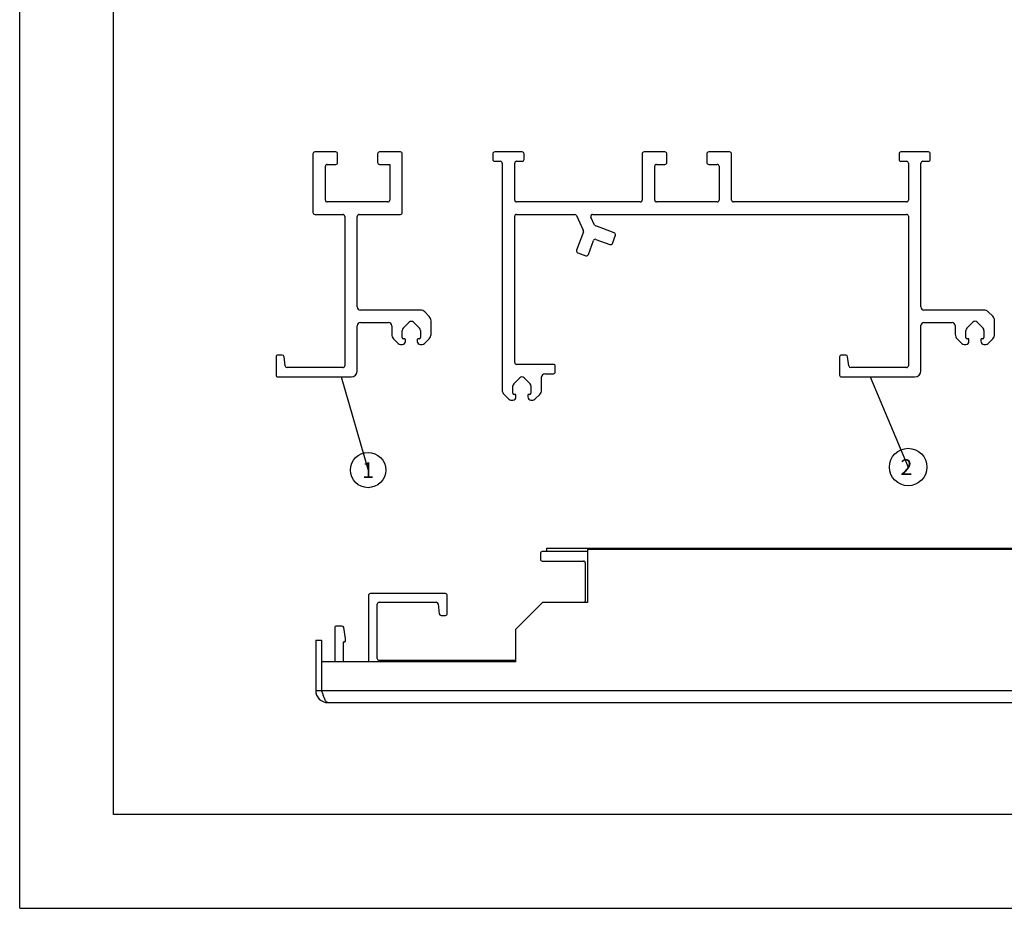
# Model space of a CAD drawing. Extents: x -59341 to 4839, y -34701 to -741.
# Drawn here: x 803 to 961, y -3038 to -2896 of the extents above; entities that cross this region are included whole.
import ezdxf

# ---------------------------------------------------------------- set-up
doc = ezdxf.new("R2010")
doc.units = 0
doc.layers.get('0').update_dxf_attribs({"linetype": 'CONTINUOUS'})
doc.layers.add('02___PRT_ALL_AXES', color=7, linetype='CONTINUOUS')
doc.dimstyles.get("Standard").update_dxf_attribs({"dimtxt": 0.18, "dimasz": 0.18, "dimexe": 0.18, "dimexo": 0.0625, "dimgap": 0.09, "dimtad": 0, "dimtih": 1, "dimtoh": 1, "dimdec": 4, "dimzin": 0, "dimdsep": 46, "dimtxsty": 'Standard', "dimcen": 0.09, "dimadec": 0, "dimazin": 0, "dimtfac": 1, "dimtdec": 4, "dimtofl": 0, "dimtmove": 0, "dimatfit": 3, "dimfxl": 1, "dimtolj": 1, "dimtzin": 0, "dimarcsym": 0})

# ---------------------------------------------------------------- blocks, each defined once
blk = doc.blocks.new('BALLOON_BL1', base_point=(142.18, 70.59))
at = {"color": 2, "linetype": 'Continuous'}
blk.add_circle((142.18, 70.59), 3, dxfattribs=at)
at = {"color": 2, "linetype": 'Continuous', "insert": (140.96, 71.84), "char_height": 2.5, "width": 2.4405, "attachment_point": 1, "line_spacing_factor": 0.9}
blk.add_mtext('2', dxfattribs=at)
blk = doc.blocks.new('BALLOON_BL2', base_point=(55.76, 70.11))
at = {"color": 2, "linetype": 'Continuous'}
blk.add_circle((55.76, 70.11), 2.82, dxfattribs=at)
at = {"color": 2, "linetype": 'Continuous', "insert": (54.81, 71.36), "char_height": 2.5, "width": 1.9048, "attachment_point": 1, "line_spacing_factor": 0.9}
blk.add_mtext('1', dxfattribs=at)

msp = doc.modelspace()

# ---------------------------------------------------------------- linework, layer by layer
at = {"color": 7, "linetype": 'Continuous'}
for p, q in [((802.9624, -3038.355), (802.9624, -2618.355)), ((817.9624, -3023.355), (817.9624, -2633.355)), ((849.89, -2917.6531), (849.89, -2927.0531)), ((853.54, -2917.3531), (850.19, -2917.3531)), ((853.84, -2919.0531), (853.84, -2917.6531)), ((860.24, -2917.6531), (860.24, -2919.0531)), ((863.89, -2917.3531), (860.54, -2917.3531)), ((864.19, -2927.0531), (864.19, -2917.6531)), ((878.678, -2917.6432), (878.678, -2918.5432)), ((883.378, -2917.3432), (878.978, -2917.3432)), ((883.678, -2918.5432), (883.678, -2917.6432)), ((902.578, -2917.6432), (902.578, -2925.0432)), ((906.228, -2917.3432), (902.878, -2917.3432)), ((906.528, -2919.0432), (906.528, -2917.6432)), ((912.928, -2917.6432), (912.928, -2919.0432)), ((916.578, -2917.3432), (913.228, -2917.3432)), ((916.878, -2925.0432), (916.878, -2917.6432)), ((943.678, -2917.6432), (943.678, -2918.5432)), ((948.378, -2917.3432), (943.978, -2917.3432)), ((948.678, -2918.5432), (948.678, -2917.6432)), ((851.89, -2925.0531), (851.89, -2919.6531)), ((852.19, -2919.3531), (853.54, -2919.3531)), ((860.54, -2919.3531), (862.19, -2919.3531)), ((862.19, -2919.3531), (862.19, -2925.0531)), ((878.978, -2918.8432), (879.878, -2918.8432)), ((880.178, -2919.1432), (880.178, -2955.429)), ((882.178, -2925.0432), (882.178, -2919.1432)), ((882.478, -2918.8432), (883.378, -2918.8432)), ((904.578, -2925.0432), (904.578, -2919.6432)), ((904.878, -2919.3432), (906.228, -2919.3432)), ((913.228, -2919.3432), (914.578, -2919.3432)), ((914.878, -2919.6432), (914.878, -2925.0432)), ((943.978, -2918.8432), (944.878, -2918.8432)), ((945.178, -2919.1432), (945.178, -2925.0432)), ((947.178, -2942.1432), (947.178, -2919.1432)), ((947.478, -2918.8432), (948.378, -2918.8432)), ((861.89, -2925.3531), (852.19, -2925.3531)), ((902.278, -2925.3432), (882.478, -2925.3432)), ((914.578, -2925.3432), (904.878, -2925.3432)), ((944.878, -2925.3432), (917.178, -2925.3432)), ((850.19, -2927.3531), (854.69, -2927.3531)), ((857.29, -2927.3531), (863.89, -2927.3531)), ((882.478, -2927.3432), (891.7801, -2927.3432)), ((892.052, -2927.5164), (893.1581, -2929.8884)), ((894.6489, -2927.3432), (944.878, -2927.3432)), ((854.99, -2927.6531), (854.99, -2951.5531)), ((856.99, -2942.1531), (856.99, -2927.6531)), ((882.178, -2951.0432), (882.178, -2927.6432)), ((894.9707, -2929.0432), (894.377, -2927.77)), ((945.178, -2927.6432), (945.178, -2951.5432)), ((893.1681, -2930.1178), (892.0868, -2933.0887)), ((898.1108, -2930.2796), (895.14, -2929.1983)), ((897.8113, -2931.9797), (898.2901, -2930.6642)), ((893.9662, -2933.7727), (894.787, -2931.5175)), ((895.1715, -2931.3382), (897.4268, -2932.159)), ((892.2661, -2933.4732), (893.5816, -2933.952)), ((867.0758, -2942.6531), (857.49, -2942.6531)), ((868.4971, -2943.6602), (867.7829, -2942.946)), ((957.2637, -2942.6432), (947.678, -2942.6432)), ((958.6851, -2943.6503), (957.9708, -2942.9361)), ((857.49, -2944.6531), (861.99, -2944.6531)), ((864.3364, -2945.5496), (865.2864, -2944.5996)), ((865.9935, -2944.5996), (866.9435, -2945.5496)), ((868.79, -2946.5389), (868.79, -2944.3674)), ((947.678, -2944.6432), (952.178, -2944.6432)), ((954.5244, -2945.5397), (955.4744, -2944.5897)), ((956.1815, -2944.5897), (957.1315, -2945.5397)), ((958.978, -2946.529), (958.978, -2944.3574)), ((856.99, -2952.3531), (856.99, -2945.1531)), ((862.49, -2945.1531), (862.49, -2946.5389)), ((864.19, -2947.0531), (864.19, -2945.9031)), ((867.09, -2945.9031), (867.09, -2947.0531)), ((947.178, -2952.3432), (947.178, -2945.1432)), ((952.678, -2945.1432), (952.678, -2946.529)), ((954.378, -2947.0432), (954.378, -2945.8932)), ((957.278, -2945.8932), (957.278, -2947.0432)), ((862.7829, -2947.246), (863.5435, -2948.0067)), ((864.59, -2947.2531), (864.39, -2947.2531)), ((864.69, -2947.6531), (864.69, -2947.3531)), ((866.59, -2947.3531), (866.59, -2947.6531)), ((866.89, -2947.2531), (866.69, -2947.2531)), ((867.7364, -2948.0067), (868.4971, -2947.246)), ((952.9708, -2947.2361), (953.7315, -2947.9968)), ((954.778, -2947.2432), (954.578, -2947.2432)), ((954.878, -2947.6432), (954.878, -2947.3432)), ((956.778, -2947.3432), (956.778, -2947.6432)), ((957.078, -2947.2432), (956.878, -2947.2432)), ((957.9244, -2947.9968), (958.6851, -2947.2361)), ((863.8971, -2948.1531), (864.19, -2948.1531)), ((867.09, -2948.1531), (867.3829, -2948.1531)), ((954.0851, -2948.1432), (954.378, -2948.1432)), ((957.278, -2948.1432), (957.5708, -2948.1432)), ((843.99, -2950.1531), (843.99, -2953.0531)), ((844.9752, -2949.8531), (844.29, -2949.8531)), ((845.4571, -2951.5904), (845.2728, -2950.1159)), ((934.178, -2950.1432), (934.178, -2953.0432)), ((935.1631, -2949.8432), (934.478, -2949.8432)), ((935.6451, -2951.5804), (935.4608, -2950.106)), ((854.69, -2951.8531), (845.7548, -2951.8531)), ((888.378, -2951.3432), (882.478, -2951.3432)), ((888.678, -2952.5432), (888.678, -2951.6432)), ((944.878, -2951.8432), (935.9428, -2951.8432)), ((844.29, -2953.3531), (855.99, -2953.3531)), ((882.0244, -2954.4397), (882.9744, -2953.4897)), ((883.6815, -2953.4897), (884.6315, -2954.4397)), ((886.478, -2955.429), (886.478, -2953.3432)), ((886.978, -2952.8432), (888.378, -2952.8432)), ((934.478, -2953.3432), (946.178, -2953.3432)), ((881.878, -2955.9432), (881.878, -2954.7932)), ((884.778, -2954.7932), (884.778, -2955.9432)), ((880.4708, -2956.1361), (881.2315, -2956.8968)), ((881.5851, -2957.0432), (881.878, -2957.0432)), ((882.278, -2956.1432), (882.078, -2956.1432)), ((882.378, -2956.5432), (882.378, -2956.2432)), ((884.278, -2956.2432), (884.278, -2956.5432)), ((884.578, -2956.1432), (884.378, -2956.1432)), ((884.778, -2957.0432), (885.0708, -2957.0432)), ((885.4244, -2956.8968), (886.1851, -2956.1361)), ((887.281, -2980.7984), (887.281, -2981.2984)), ((1113.281, -2980.7984), (887.281, -2980.7984)), ((886.281, -2981.5984), (886.281, -2982.4984)), ((893.828, -2981.2984), (886.581, -2981.2984)), ((886.581, -2982.7984), (893.181, -2982.7984)), ((893.481, -2983.0984), (893.481, -2989.1984)), ((858.781, -2988.2984), (858.781, -2998.9484)), ((871.081, -2987.9984), (859.081, -2987.9984)), ((871.381, -2991.1984), (871.381, -2988.2984)), ((860.181, -2998.3984), (860.181, -2989.6984)), ((860.481, -2989.3984), (869.6146, -2989.3984)), ((869.9125, -2989.663), (870.0995, -2991.2339)), ((870.3974, -2991.4984), (871.081, -2991.4984)), ((853.381, -2993.4984), (853.381, -2998.9484)), ((854.5226, -2993.1984), (853.681, -2993.1984)), ((855.0777, -2995.1763), (854.8193, -2993.4539)), ((855.081, -2995.5984), (855.081, -2995.2208)), ((850.331, -2995.4484), (851.281, -2995.4484)), ((851.281, -2995.4484), (851.281, -2998.9484)), ((854.781, -2998.9484), (854.781, -2995.7984)), ((854.881, -2995.6984), (854.981, -2995.6984)), ((882.3629, -2998.6984), (860.481, -2998.6984)), ((850.331, -3003.4984), (851.281, -3003.4984)), ((1391.9624, -3023.355), (817.9624, -3023.355)), ((802.9624, -3038.355), (1396.9624, -3038.355))]:
    msp.add_line(p, q, dxfattribs=at)
at = {"color": 3, "linetype": 'Continuous'}
for p, q in [((893.828, -2980.9484), (893.828, -2989.4484)), ((882.3629, -2993.6984), (886.6155, -2989.4484)), ((893.828, -2989.4484), (886.6155, -2989.4484)), ((882.3629, -2998.9484), (882.3629, -2993.6984)), ((850.331, -2995.4484), (850.331, -3003.4984)), ((851.3309, -3003.4984), (851.3309, -2998.9484)), ((882.3629, -2998.9484), (851.3309, -2998.9484)), ((852.281, -3005.4484), (1148.281, -3005.4484))]:
    msp.add_line(p, q, dxfattribs=at)
at = {"color": 7, "linetype": 'Continuous'}
for centre, radius, start, end in [((850.19, -2917.6531), 0.3, 90, 180), ((853.54, -2917.6531), 0.3, 0, 90), ((860.54, -2917.6531), 0.3, 90, 180), ((863.89, -2917.6531), 0.3, 0, 90), ((878.978, -2917.6432), 0.3, 90, 180), ((883.378, -2917.6432), 0.3, 0, 90), ((902.878, -2917.6432), 0.3, 90, 180), ((906.228, -2917.6432), 0.3, 0, 90), ((913.228, -2917.6432), 0.3, 90, 180), ((916.578, -2917.6432), 0.3, 0, 90), ((943.978, -2917.6432), 0.3, 90, 180), ((948.378, -2917.6432), 0.3, 0, 90), ((852.19, -2919.6531), 0.3, 90, 180), ((853.54, -2919.0531), 0.3, 270, 0), ((860.54, -2919.0531), 0.3, 180, 270), ((878.978, -2918.5432), 0.3, 180, 270), ((879.878, -2919.1432), 0.3, 0, 90), ((882.478, -2919.1432), 0.3, 90, 180), ((883.378, -2918.5432), 0.3, 270, 0), ((904.878, -2919.6432), 0.3, 90, 180), ((906.228, -2919.0432), 0.3, 270, 0), ((913.228, -2919.0432), 0.3, 180, 270), ((914.578, -2919.6432), 0.3, 0, 90), ((943.978, -2918.5432), 0.3, 180, 270), ((944.878, -2919.1432), 0.3, 0, 90), ((947.478, -2919.1432), 0.3, 90, 180), ((948.378, -2918.5432), 0.3, 270, 0), ((852.19, -2925.0531), 0.3, 180, 270), ((861.89, -2925.0531), 0.3, 270, 0), ((882.478, -2925.0432), 0.3, 180, 270), ((902.278, -2925.0432), 0.3, 270, 0), ((904.878, -2925.0432), 0.3, 180, 270), ((914.578, -2925.0432), 0.3, 270, 0), ((917.178, -2925.0432), 0.3, 180, 270), ((944.878, -2925.0432), 0.3, 270, 0), ((850.19, -2927.0531), 0.3, 180, 270), ((854.69, -2927.6531), 0.3, 0, 90), ((857.29, -2927.6531), 0.3, 90, 180), ((863.89, -2927.0531), 0.3, 270, 0), ((882.478, -2927.6432), 0.3, 90, 180), ((891.7801, -2927.6432), 0.3, 25, 90), ((894.6489, -2927.6432), 0.3, 90, 205), ((944.878, -2927.6432), 0.3, 0, 90), ((895.2426, -2928.9164), 0.3, 205, 250), ((892.8862, -2930.0152), 0.3, 340, 25), ((898.0082, -2930.5615), 0.3, 340, 70), ((895.0689, -2931.6201), 0.3, 70, 160), ((897.5294, -2931.8771), 0.3, 250, 340), ((892.3687, -2933.1913), 0.3, 160, 250), ((893.6842, -2933.6701), 0.3, 250, 340), ((857.49, -2942.1531), 0.5, 180, 270), ((867.0758, -2943.6531), 1, 45, 90), ((947.678, -2942.1432), 0.5, 180, 270), ((957.2637, -2943.6432), 1, 45, 90), ((857.49, -2945.1531), 0.5, 90, 180), ((861.99, -2945.1531), 0.5, 0, 90), ((865.64, -2944.9531), 0.5, 45, 135), ((867.79, -2944.3674), 1, 0, 45), ((947.678, -2945.1432), 0.5, 90, 180), ((952.178, -2945.1432), 0.5, 0, 90), ((955.828, -2944.9432), 0.5, 45, 135), ((957.978, -2944.3574), 1, 0, 45), ((864.69, -2945.9031), 0.5, 135, 180), ((866.59, -2945.9031), 0.5, 0, 45), ((954.878, -2945.8932), 0.5, 135, 180), ((956.778, -2945.8932), 0.5, 0, 45), ((863.49, -2946.5389), 1, 180, 225), ((863.8971, -2947.6531), 0.5, 225, 270), ((864.39, -2947.0531), 0.2, 180, 270), ((864.19, -2947.6531), 0.5, 270, 0), ((864.59, -2947.3531), 0.1, 0, 90), ((866.69, -2947.3531), 0.1, 90, 180), ((867.09, -2947.6531), 0.5, 180, 270), ((866.89, -2947.0531), 0.2, 270, 0), ((867.3829, -2947.6531), 0.5, 270, 315), ((867.79, -2946.5389), 1, 315, 0), ((953.678, -2946.529), 1, 180, 225), ((954.0851, -2947.6432), 0.5, 225, 270), ((954.578, -2947.0432), 0.2, 180, 270), ((954.378, -2947.6432), 0.5, 270, 0), ((954.778, -2947.3432), 0.1, 0, 90), ((956.878, -2947.3432), 0.1, 90, 180), ((957.278, -2947.6432), 0.5, 180, 270), ((957.078, -2947.0432), 0.2, 270, 0), ((957.5708, -2947.6432), 0.5, 270, 315), ((957.978, -2946.529), 1, 315, 0), ((844.29, -2950.1531), 0.3, 90, 180), ((844.9752, -2950.1531), 0.3, 7.125016, 90), ((882.478, -2951.0432), 0.3, 180, 270), ((934.478, -2950.1432), 0.3, 90, 180), ((935.1631, -2950.1432), 0.3, 7.125016, 90), ((845.7548, -2951.5531), 0.3, 187.125016, 270), ((854.69, -2951.5531), 0.3, 270, 0), ((855.99, -2952.3531), 1, 270, 0), ((888.378, -2951.6432), 0.3, 0, 90), ((888.378, -2952.5432), 0.3, 270, 0), ((935.9428, -2951.5432), 0.3, 187.125016, 270), ((944.878, -2951.5432), 0.3, 270, 0), ((946.178, -2952.3432), 1, 270, 0), ((844.29, -2953.0531), 0.3, 180, 270), ((883.328, -2953.8432), 0.5, 45, 135), ((886.978, -2953.3432), 0.5, 90, 180), ((934.478, -2953.0432), 0.3, 180, 270), ((881.178, -2955.429), 1, 180, 225), ((882.378, -2954.7932), 0.5, 135, 180), ((882.078, -2955.9432), 0.2, 180, 270), ((884.578, -2955.9432), 0.2, 270, 0), ((884.278, -2954.7932), 0.5, 0, 45), ((885.478, -2955.429), 1, 315, 0), ((881.5851, -2956.5432), 0.5, 225, 270), ((881.878, -2956.5432), 0.5, 270, 0), ((882.278, -2956.2432), 0.1, 0, 90), ((884.378, -2956.2432), 0.1, 90, 180), ((884.778, -2956.5432), 0.5, 180, 270), ((885.0708, -2956.5432), 0.5, 270, 315), ((886.581, -2981.5984), 0.3, 90, 180), ((886.581, -2982.4984), 0.3, 180, 270), ((893.181, -2983.0984), 0.3, 0, 90), ((859.081, -2988.2984), 0.3, 90, 180), ((871.081, -2988.2984), 0.3, 0, 90), ((860.481, -2989.6984), 0.3, 90, 180), ((869.6146, -2989.6984), 0.3, 6.788975, 90), ((893.181, -2989.1984), 0.3, 303.265954, 0), ((870.3974, -2991.1984), 0.3, 186.788975, 270), ((871.081, -2991.1984), 0.3, 270, 0), ((853.681, -2993.4984), 0.3, 90, 180), ((854.5226, -2993.4984), 0.3, 8.530766, 90), ((854.781, -2995.2208), 0.3, 0, 8.530766), ((854.881, -2995.7984), 0.1, 90, 180), ((854.981, -2995.5984), 0.1, 270, 0), ((860.481, -2998.3984), 0.3, 180, 270)]:
    msp.add_arc(centre, radius, start, end, dxfattribs=at)
at = {"color": 3, "linetype": 'Continuous'}
for centre, radius, start, end in [((852.281, -3003.4984), 1.95, 180, 270), ((868.2382, -2998.3476), 17.7174, 198.760123, 199.441129)]:
    msp.add_arc(centre, radius, start, end, dxfattribs=at)
msp.add_open_spline([(851.4621, -3004.0457), (851.4002, -3003.8638), (851.3406, -3003.6811), (851.281, -3003.4984)], degree=3, dxfattribs=at)
for points, knots in [([(851.7196, -3004.738), (851.7035, -3004.6999), (851.6367, -3004.537), (851.5759, -3004.3717), (851.531, -3004.2447)], [0, 0, 0, 0, 0.23495369, 1, 1, 1, 1]), ([(852.281, -3005.4484), (852.1687, -3005.4484), (851.9976, -3005.2824), (851.8471, -3005.0222), (851.7625, -3004.8395), (851.7196, -3004.738)], [0, 0, 0, 0, 0.36145707, 0.64563361, 1, 1, 1, 1])]:
    msp.add_open_spline(points, degree=3, knots=knots, dxfattribs=at)
at = {"layer": '02___PRT_ALL_AXES', "color": 3, "linetype": 'Continuous'}
for p, q in [((1106.734, -2980.9484), (893.828, -2980.9484)), ((851.3309, -3003.4984), (1149.2312, -3003.4984))]:
    msp.add_line(p, q, dxfattribs=at)

# ---------------------------------------------------------------- block references
at = {"color": 2, "linetype": 'Continuous'}
for name, p in [('BALLOON_BL1', (945.1453, -2967.7608)), ('BALLOON_BL2', (858.7202, -2968.2429))]:
    msp.add_blockref(name, p, dxfattribs=at)

# ---------------------------------------------------------------- leaders
for points in [[(854.393, -2953.3531), (858.7202, -2968.2429)], [(939.0703, -2953.3432), (945.1453, -2967.7608)]]:
    msp.add_leader(points, dimstyle='Standard', override={"dimtad": 0}, dxfattribs=at)

doc.saveas('drawing.dxf')
